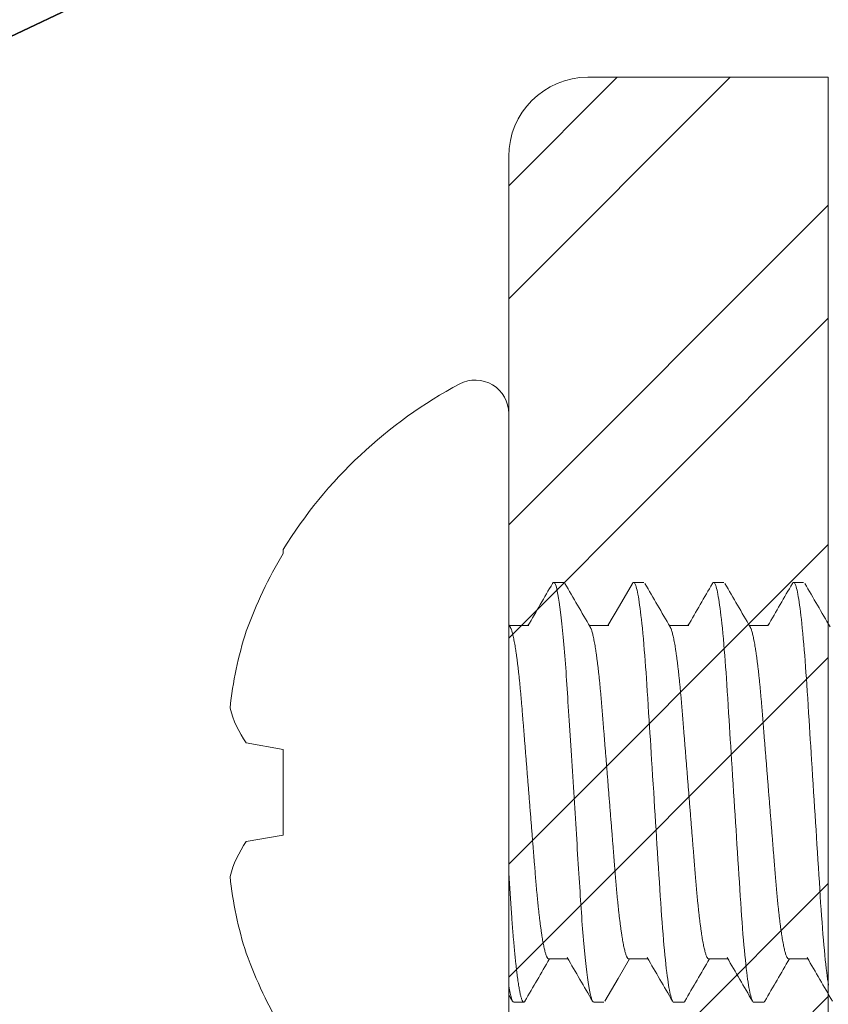
# Model space of a CAD drawing. Units: inches. Extents: x 7 to 136, y 6 to 20.
# Drawn here: x 25 to 26, y 14 to 15 of the extents above; entities that cross this region are included whole.
import ezdxf
from ezdxf import colors
from ezdxf.entities.mleader import LeaderData, LeaderLine
from ezdxf.math import Vec2, Vec3

# ---------------------------------------------------------------- set-up
doc = ezdxf.new("R2010")
doc.units = ezdxf.units.IN
doc.header["$MEASUREMENT"] = 0
doc.layers.add('Dimensions', color=6, linetype='Continuous')
doc.styles.add('STXT', font='arial.ttf', dxfattribs={"height": 4.5})

# ---------------------------------------------------------------- blocks, each defined once
blk = doc.blocks.new('panel screw')
at = {"color": 1, "linetype": 'ByBlock', "lineweight": 15}
blk.add_line((1459.2739988514, 918.0980280547574), (1459.2739988514, 917.8018203214369), dxfattribs=at)
at = {"color": 2, "linetype": 'ByBlock', "lineweight": 15}
for p, q in [((1459.185790896641, 918.0448178935085), (1459.185790896641, 918.043329027344)), ((1459.295504710084, 918.0320061891607), (1459.291594554168, 918.0320061891607)), ((1459.326785961999, 918.0320061891607), (1459.322875803791, 918.0320061891607)), ((1459.358067213914, 918.0320061891607), (1459.354157051119, 918.0320061891607)), ((1459.389348461245, 918.0320061891607), (1459.385438307621, 918.0320061891607)), ((1459.281819163803, 918.0150747149992), (1459.274286350825, 918.0150747149992)), ((1459.313100415147, 918.0150747149992), (1459.305567620144, 918.0150747149992)), ((1459.344381662475, 918.0150747149992), (1459.336848849118, 918.0150747149992)), ((1459.375662909802, 918.0150747149992), (1459.368130096449, 918.0150747149992)), ((1459.171297638026, 917.9692234359154), (1459.185790896641, 917.9666678833828)), ((1459.185790896641, 917.9666678833828), (1459.185790896641, 917.9331804928106)), ((1459.185790896641, 917.9331804928106), (1459.171297638026, 917.9306249402789)), ((1459.28963947621, 917.8847736611942), (1459.297172290713, 917.8847736611942)), ((1459.320920726979, 917.8847736611942), (1459.328453521983, 917.8847736611942)), ((1459.352201978894, 917.8847736611942), (1459.359734792251, 917.8847736611942)), ((1459.383483226222, 917.8847736611942), (1459.391016039579, 917.8847736611942)), ((1459.2759539295, 917.8678421870336), (1459.279864085845, 917.8678421870336)), ((1459.307235180127, 917.8678421870336), (1459.311145336043, 917.8678421870336)), ((1459.338516427455, 917.8678421870336), (1459.342426585663, 917.8678421870336)), ((1459.369797683958, 917.8678421870336), (1459.373707837578, 917.8678421870336))]:
    blk.add_line(p, q, dxfattribs=at)
at = {"color": 2, "linetype": 'ByBlock', "lineweight": 15, "flags": 128}
for points in [[(1459.322412438734, 918.0315968324367), (1459.317282734606, 918.0227617906821), (1459.312812664339, 918.0150747149992)], [(1459.274592454327, 918.0145487485452), (1459.2740760864, 918.0154360046754), (1459.274002443683, 918.0155625654825)], [(1459.311608698801, 917.8682515437567), (1459.31673840752, 917.8770865855113), (1459.321208477788, 917.8847736611942)], [(1459.273996448832, 917.8708260785088), (1459.274035713242, 917.8707584350459), (1459.274734195693, 917.869554965001), (1459.275490492761, 917.8682516722174)]]:
    blk.add_lwpolyline(points, dxfattribs=at)
at = {"color": 1, "linetype": 'ByBlock', "lineweight": 15, "flags": 128}
for points in [[(1459.322412067118, 918.0315853077236), (1459.322538237957, 918.031785898298), (1459.322709429503, 918.0319515935826), (1459.322875803791, 918.0320061891607), (1459.323029639447, 918.0319594480052), (1459.323187608767, 918.0318176830178), (1459.323349523653, 918.0315788021326), (1459.323515177646, 918.0312409977305), (1459.323684332179, 918.0308027741685), (1459.323856734922, 918.0302629936568), (1459.324032119774, 918.0296208670825), (1459.324195259618, 918.028941982544), (1459.324360427298, 918.0281767177084), (1459.324527384244, 918.0273253111454), (1459.324695864361, 918.0263883042207), (1459.324865615316, 918.0253664998127), (1459.325036366427, 918.0242610081832), (1459.325207842419, 918.0230732056925), (1459.325379768023, 918.0218047577337), (1459.325551863378, 918.0204575866219), (1459.325723839447, 918.0190338807688), (1459.325895425547, 918.0175360809171), (1459.326066341819, 918.0159668572041), (1459.326266537839, 918.0140296592981), (1459.326464981295, 918.0120023557492), (1459.326661240924, 918.0098903740009), (1459.326854908417, 918.0076994442943), (1459.32703151364, 918.0056063094898), (1459.32720526521, 918.0034555511174), (1459.327375883273, 918.001252179125), (1459.327543106316, 917.9990012768649), (1459.327706695771, 917.9967079827438), (1459.32786643142, 917.9943774351705), (1459.328022106809, 917.9920147679632), (1459.328190330009, 917.9893753103534), (1459.328362792392, 917.9866600337082), (1459.328540090381, 917.9838686719322), (1459.328721944123, 917.9810055812022), (1459.328908046224, 917.9780755856555), (1459.329066134829, 917.9755866145615), (1459.329226737587, 917.9730581304921), (1459.329389625098, 917.9704936133412), (1459.329554567972, 917.9678967265181), (1459.329721327642, 917.9652713008891), (1459.329889642595, 917.9626213118381), (1459.330089664276, 917.9594721712483), (1459.330291053138, 917.9563015359445), (1459.330493354988, 917.9531164806986), (1459.330696115623, 917.9499241880967), (1459.330883809711, 917.9469691786571), (1459.331071136774, 917.9440199103565), (1459.331257734364, 917.941082086767), (1459.331443249219, 917.938161339207), (1459.331627328072, 917.9352631868751), (1459.331809631425, 917.9323930078954), (1459.331989828945, 917.9295560026112), (1459.332185230647, 917.9264795716317), (1459.332377301558, 917.9234556418705), (1459.332565656303, 917.9204901591993), (1459.332749950787, 917.9175886496978), (1459.332929854685, 917.9147561990148), (1459.333105083548, 917.9119974317164), (1459.333275366698, 917.9093164929373), (1459.333444112912, 917.9066992176477), (1459.333617740613, 917.9041183057661), (1459.333796135103, 917.9015798545624), (1459.333975717851, 917.8991346700395), (1459.33415932874, 917.8967435213754), (1459.334346646629, 917.894412831577), (1459.334537327417, 917.8921489318991), (1459.334716492667, 917.8901183205007), (1459.334897905974, 917.88815497636), (1459.335081246183, 917.8862634689876), (1459.335266173792, 917.8844481522674), (1459.335452335534, 917.8827131323369), (1459.335639387326, 917.8810622400633), (1459.335826962131, 917.8794990080996), (1459.335999057483, 917.8781457901841), (1459.336171006027, 917.8768711348457), (1459.336342527899, 917.8756769873389), (1459.336513343238, 917.874565026822), (1459.336683185949, 917.8735366571809), (1459.336851776177, 917.8725930116179), (1459.337018856997, 917.8717349067738), (1459.337184171487, 917.8709629161303), (1459.337347481083, 917.8702773057839), (1459.337508542623, 917.8696780482069), (1459.337667140484, 917.8691648681288), (1459.337823059032, 917.8687372241802), (1459.33800310974, 917.8683418971441), (1459.338178866208, 917.8680624778954), (1459.338350053167, 917.8678967826108), (1459.338516427455, 917.8678421870336), (1459.338516427455, 917.8678421870336)], [(1459.353693135519, 918.0315850232755), (1459.353819485284, 918.031785898298), (1459.353990676831, 918.0319515935826), (1459.354157051119, 918.0320061891607), (1459.354310891362, 918.0319594480052), (1459.354468860685, 918.0318176830178), (1459.354630775568, 918.0315788021326), (1459.354796424974, 918.0312409977305), (1459.354965579507, 918.0308027741685), (1459.355137982249, 918.0302629936568), (1459.355313367101, 918.0296208670825), (1459.355476511533, 918.028941982544), (1459.3556416838, 918.0281767177084), (1459.355808636159, 918.0273253111454), (1459.355977111689, 918.0263883042207), (1459.356146862643, 918.0253664998127), (1459.356317613754, 918.0242610081832), (1459.356489089747, 918.0230732056925), (1459.35666101535, 918.0218047577337), (1459.356833115293, 918.0204575866219), (1459.35700509595, 918.0190338807688), (1459.35717668205, 918.0175360809171), (1459.357347589146, 918.0159668572041), (1459.357547785166, 918.0140296592981), (1459.357746228623, 918.0120023557492), (1459.357942488256, 918.0098903740009), (1459.358136160332, 918.0076994442943), (1459.358312765555, 918.0056063094898), (1459.358486517129, 918.0034555511174), (1459.3586571306, 918.001252179125), (1459.358824358231, 917.9990012768649), (1459.358987943098, 917.9967079827438), (1459.359147683335, 917.9943774351705), (1459.359303358728, 917.9920147679632), (1459.359471577336, 917.9893753103534), (1459.359644044307, 917.9866600337082), (1459.359821337712, 917.9838686719322), (1459.36000319145, 917.9810055812022), (1459.360189293551, 917.9780755856555), (1459.360347382157, 917.9755866145615), (1459.360507984915, 917.9730581304921), (1459.360670872426, 917.9704936133412), (1459.3608358153, 917.9678967265181), (1459.361002574969, 917.9652713008891), (1459.36117089451, 917.9626213118381), (1459.361370916191, 917.9594721712483), (1459.361572305053, 917.9563015359445), (1459.361774602316, 917.9531164806986), (1459.361977367538, 917.9499241880967), (1459.362165057042, 917.9469691786571), (1459.362352388689, 917.9440199103565), (1459.362538986279, 917.941082086767), (1459.362724501138, 917.938161339207), (1459.362908575404, 917.9352631868751), (1459.363090878753, 917.9323930078954), (1459.363271080863, 917.9295560026112), (1459.363466477975, 917.9264795716317), (1459.363658553477, 917.9234556418705), (1459.36384690363, 917.9204901591993), (1459.364031198114, 917.9175886496978), (1459.3642111066, 917.9147561990148), (1459.364386335466, 917.9119974317164), (1459.364556618613, 917.9093164929373), (1459.364725360239, 917.9066992176477), (1459.364898992528, 917.9041183057661), (1459.365077387018, 917.9015798545624), (1459.365256965179, 917.8991346700395), (1459.365440580656, 917.8967435213754), (1459.365627903131, 917.894412831577), (1459.365818574744, 917.8921489318991), (1459.365997739995, 917.8901183205007), (1459.366179153301, 917.88815497636), (1459.366362493511, 917.8862634689876), (1459.366547421119, 917.8844481522674), (1459.366733587449, 917.8827131323369), (1459.366920634653, 917.8810622400633), (1459.367108214046, 917.8794990080996), (1459.36728030481, 917.8781457901841), (1459.367452257942, 917.8768711348457), (1459.367623779814, 917.8756769873389), (1459.367794595153, 917.874565026822), (1459.367964437864, 917.8735366571809), (1459.368133023505, 917.8725930116179), (1459.368300104325, 917.8717349067738), (1459.368465423402, 917.8709629161303), (1459.368628732998, 917.8702773057839), (1459.368789794538, 917.8696780482069), (1459.368948387812, 917.8691648681288), (1459.369104310947, 917.8687372241802), (1459.369284357068, 917.8683418971441), (1459.369460118123, 917.8680624778954), (1459.369631300495, 917.8678967826108), (1459.369797683958, 917.8678421870336), (1459.369797683958, 917.8678421870336)], [(1459.384974382847, 918.0315850232755), (1459.385100741787, 918.031785898298), (1459.385271924159, 918.0319515935826), (1459.385438307621, 918.0320061891607), (1459.385592138689, 918.0319594480052), (1459.385750108013, 918.0318176830178), (1459.385912022895, 918.0315788021326), (1459.386077672301, 918.0312409977305), (1459.386246826834, 918.0308027741685), (1459.386419238752, 918.0302629936568), (1459.386594623604, 918.0296208670825), (1459.386757758861, 918.028941982544), (1459.386922931128, 918.0281767177084), (1459.387089883487, 918.0273253111454), (1459.387258368191, 918.0263883042207), (1459.387428119149, 918.0253664998127), (1459.387598870257, 918.0242610081832), (1459.387770346249, 918.0230732056925), (1459.387942271853, 918.0218047577337), (1459.38811436262, 918.0204575866219), (1459.388286343277, 918.0190338807688), (1459.388457929377, 918.0175360809171), (1459.388628845652, 918.0159668572041), (1459.388829041673, 918.0140296592981), (1459.389027485126, 918.0120023557492), (1459.389223744758, 918.0098903740009), (1459.389417407659, 918.0076994442943), (1459.389594012882, 918.0056063094898), (1459.389767764456, 918.0034555511174), (1459.389938387107, 918.001252179125), (1459.390105605562, 917.9990012768649), (1459.390269199605, 917.9967079827438), (1459.390428930663, 917.9943774351705), (1459.390584606055, 917.9920147679632), (1459.390752824664, 917.9893753103534), (1459.390925291635, 917.9866600337082), (1459.391102594214, 917.9838686719322), (1459.391284438778, 917.9810055812022), (1459.391470550057, 917.9780755856555), (1459.391628638663, 917.9755866145615), (1459.391789232242, 917.9730581304921), (1459.391952119753, 917.9704936133412), (1459.392117071802, 917.9678967265181), (1459.392283822297, 917.9652713008891), (1459.392452141838, 917.9626213118381), (1459.392652163519, 917.9594721712483), (1459.392853552381, 917.9563015359445), (1459.393055858818, 917.9531164806986), (1459.393258614866, 917.9499241880967), (1459.39344630437, 917.9469691786571), (1459.393633636017, 917.9440199103565), (1459.39382023361, 917.941082086767), (1459.394005748465, 917.938161339207), (1459.394189831906, 917.9352631868751), (1459.394372135255, 917.9323930078954), (1459.394552328191, 917.9295560026112), (1459.394747734477, 917.9264795716317), (1459.394939800804, 917.9234556418705), (1459.395128160133, 917.9204901591993), (1459.395312445442, 917.9175886496978), (1459.395492353928, 917.9147561990148), (1459.395667582794, 917.9119974317164), (1459.395837865941, 917.9093164929373), (1459.396006607567, 917.9066992176477), (1459.396180239855, 917.9041183057661), (1459.396358634345, 917.9015798545624), (1459.396538221681, 917.8991346700395), (1459.396721827987, 917.8967435213754), (1459.396909150459, 917.894412831577), (1459.397099831247, 917.8921489318991), (1459.397278996501, 917.8901183205007), (1459.397460409804, 917.88815497636), (1459.397643750013, 917.8862634689876), (1459.397828668447, 917.8844481522674), (1459.398014834776, 917.8827131323369), (1459.398201891156, 917.8810622400633), (1459.398389461374, 917.8794990080996), (1459.398561561316, 917.8781457901841), (1459.39873350527, 917.8768711348457), (1459.398905027141, 917.8756769873389), (1459.399075842481, 917.874565026822)]]:
    blk.add_lwpolyline(points, dxfattribs=at)
at = {"color": 2, "linetype": 'ByBlock', "lineweight": 15}
for centre, radius, start, end in [((1459.339669298526, 917.9499241880967), 0.1807854471265793, 117.9937739970491, 148.338702843768), ((1459.260941718057, 918.0980280547574), 0.01305713333961574, 0, 117.9937739970491), ((1459.341914897515, 917.9503676908516), 0.1817044685785391, 149.2290478843925, 159.8813209199853), ((1446.118101535601, 925.6742266618203), 15.22952727310718, 329.8069821096272, 329.8788698534686), ((1472.447342812615, 925.6616782207811), 15.20449931688157, 210.1211796371692, 210.195477559664), ((1471.736267982091, 925.2303396425768), 14.3459277159761, 210.1189565545044, 210.1977038827485), ((1446.836639253099, 925.2930909037796), 14.47086548870956, 329.8051206835196, 329.8807768795739), ((1471.784729863852, 925.2403261529516), 14.36579991678902, 210.1190260298234, 210.1976626817951), ((1446.868541195261, 925.2927268004014), 14.47014589073238, 329.8051307018137, 329.8807906508993), ((1471.816011111161, 925.2403261529398), 14.3657999167649, 210.1190260298234, 210.1976626817951), ((1459.315470836136, 917.9668793371375), 0.1513302691722614, 162.3083150129243, 173.9388424966067), ((1459.20670271101, 917.9938892358332), 0.04314997789143756, 194.811623924946, 214.8639337444254), ((1459.20670271101, 917.9059591403611), 0.04314997789143582, 145.1360662555746, 165.1883760750541), ((1459.315470836136, 917.9329690390568), 0.1513302691722576, 186.0611575033932, 197.6916849870757), ((1459.341914897515, 917.9494806853418), 0.181704468578535, 200.1186790800147, 210.7709521155673), ((1446.886660248088, 910.6630633005407), 14.35875722201707, 30.11899173464988, 30.19766870246356), ((1446.186678327362, 910.2381701554959), 15.20449931671448, 30.12117963716923, 30.19547755966398), ((1446.917310283177, 910.644519808583), 14.39566611301, 30.11907711706695, 30.19757138887175), ((1446.959373125319, 910.6507843522404), 14.38319666150059, 30.11904309190261, 30.19760541401624), ((1471.794099168044, 910.6086647674892), 14.46706890995907, 149.8051107563535, 149.8807868067692), ((1471.870911405662, 910.6003849802464), 14.4835495008893, 149.8051519859469, 149.880762573689), ((1471.891730841089, 910.6064564594162), 14.47145353612306, 149.8050965941075, 149.8807703992023)]:
    blk.add_arc(centre, radius, start, end, dxfattribs=at)
for points, knots in [([(1459.291130684447, 918.0315850966817), (1459.29117290947, 918.0316566062093), (1459.291273392937, 918.0318267784205), (1459.291428304088, 918.0319723180619), (1459.291539307003, 918.0319949333334), (1459.291594554168, 918.0320061891607)], [0, 0, 0, 0, 0.2668913955627747, 0.6351251471334943, 1, 1, 1, 1]), ([(1459.342426585663, 917.8678421870336), (1459.342477674571, 917.8678516122964), (1459.342580289838, 917.8678705435268), (1459.342734113819, 917.8680075533248), (1459.342837721808, 917.8681717684949), (1459.342887620085, 917.8682508555776)], [0, 0, 0, 0, 0.3394947371477725, 0.6818964144391925, 1, 1, 1, 1]), ([(1459.373707837578, 917.8678421870336), (1459.373758927108, 917.8678516122936), (1459.373861543612, 917.8678705435186), (1459.374015358429, 917.8680075533475), (1459.374118971347, 917.8681717684967), (1459.374168872, 917.8682508555776)], [0, 0, 0, 0, 0.339494736966641, 0.6818963823787633, 0.9999999999999999, 0.9999999999999999, 0.9999999999999999, 0.9999999999999999])]:
    blk.add_open_spline(points, degree=3, knots=knots, dxfattribs=at)
at = {"color": 1, "linetype": 'ByBlock', "lineweight": 15}
for points, knots in [([(1459.291594554525, 918.0320061880966), (1459.292158936965, 918.0320061880966), (1459.292816814384, 918.0300084997243), (1459.294195112645, 918.0216876274899), (1459.294911689289, 918.0153730979764), (1459.295904641433, 918.0038626158375), (1459.296222086316, 917.9997002822274), (1459.296815177469, 917.991018998694), (1459.297091138571, 917.9865089688674), (1459.298020007744, 917.9718848526272), (1459.298716384885, 917.9609210908875), (1459.300113349163, 917.9389272852713), (1459.300809726308, 917.9279635235325), (1459.301738595481, 917.913339407296), (1459.302014556579, 917.9088293774712), (1459.302607647736, 917.9001480939396), (1459.302925092616, 917.8959857603304), (1459.303918044759, 917.8844752781952), (1459.304634621407, 917.8781607486862), (1459.306012919667, 917.8698398764609), (1459.306670797083, 917.8678421880932), (1459.307235179527, 917.8678421880968)], [0, 0, 0, 0, 0.125, 0.125, 0.25, 0.25, 0.3125000000000001, 0.3125000000000001, 0.375, 0.375, 0.5000000000000001, 0.5000000000000001, 0.6250000000000002, 0.6250000000000002, 0.6875000000000002, 0.6875000000000002, 0.7500000000000001, 0.7500000000000001, 0.8750000000000001, 0.8750000000000001, 1, 1, 1, 1]), ([(1459.274592613754, 918.0145406830807), (1459.274645123838, 918.0144473174505), (1459.274763156067, 918.0142374500756), (1459.274950889579, 918.0137827586022), (1459.275151223934, 918.0132098099821), (1459.275351191303, 918.0125412064881), (1459.275550057861, 918.0117878286183), (1459.275751354664, 918.0109360076012), (1459.275954626133, 918.0099869236155), (1459.276159415916, 918.0089419201286), (1459.276365249538, 918.0078028478374), (1459.276571648963, 918.0065720307493), (1459.27677812687, 918.0052522141386), (1459.276984200518, 918.0038465734096), (1459.2771881689, 918.0023674956619), (1459.277389583687, 918.0008205454196), (1459.277588027082, 917.9992114272181), (1459.277784287708, 917.9975350863288), (1459.27798306934, 917.9957501515528), (1459.278183728828, 917.9938556003963), (1459.27838555364, 917.9918513922885), (1459.27858299384, 917.9897921455986), (1459.278775652423, 917.9876843126267), (1459.278963150678, 917.9855343650097), (1459.279142001371, 917.9833873172201), (1459.27931308257, 917.9812390303014), (1459.279485865187, 917.9790826245817), (1459.279663108617, 917.9768669732812), (1459.279844982251, 917.9745943982298), (1459.280031085487, 917.9722687342701), (1459.280221105982, 917.969894171797), (1459.280414675162, 917.9674752443188), (1459.280611407743, 917.9650168011149), (1459.280810890537, 917.962523982832), (1459.281011486204, 917.9600172567716), (1459.281212714257, 917.9575026318444), (1459.281414099998, 917.954986026537), (1459.281616402641, 917.9524579765848), (1459.281824561818, 917.9498567326045), (1459.282038109839, 917.9471881451836), (1459.282256477993, 917.9444593370827), (1459.282473693998, 917.9417449208004), (1459.282689193595, 917.9390519399758), (1459.282902430161, 917.9363872513541), (1459.283108897747, 917.9338071527809), (1459.283308279577, 917.9313155936679), (1459.28350035203, 917.9289153885375), (1459.283688709245, 917.926561563615), (1459.283873014847, 917.9242585021602), (1459.284052900861, 917.9220102429827), (1459.284228234781, 917.9198204631257), (1459.284398546832, 917.9176874991545), (1459.284566898092, 917.9156011407185), (1459.284740823681, 917.9135523687173), (1459.284918079058, 917.9115495988972), (1459.285098758715, 917.9095971354218), (1459.285282370114, 917.9076991783786), (1459.28546969275, 917.9058492254035), (1459.28566549121, 917.9040040756272), (1459.285869628886, 917.9021746291755), (1459.286081872793, 917.900372851328), (1459.286296581351, 917.8986502714934), (1459.286513215702, 917.897012252417), (1459.286731214503, 917.8954637757897), (1459.286945842876, 917.8940370800447), (1459.287156514478, 917.8927297495056), (1459.287362726878, 917.8915385397058), (1459.287568164407, 917.8904401326663), (1459.287772352509, 917.8894366597069), (1459.287974818613, 917.8885297568468), (1459.288175114812, 917.8877206340676), (1459.288372798037, 917.8870099966625), (1459.288567451571, 917.8863981048298), (1459.288758680894, 917.8858847201727), (1459.288945007906, 917.8854718071843), (1459.289126179618, 917.8851557215867), (1459.289301888883, 917.8849352840589), (1459.289473280995, 917.8847987833597), (1459.289584247937, 917.8847820095325), (1459.28963947621, 917.8847736611942)], [0, 0, 0, 0, 0.01084216826838981, 0.02437103894905346, 0.0379914459044825, 0.05090780501844693, 0.06388660712441853, 0.07691817750402892, 0.08999263303538194, 0.1030998445171983, 0.1162295819108135, 0.1293714464683043, 0.14251504153687, 0.1556499184492322, 0.1687656900152249, 0.1816187049726577, 0.1944337153937188, 0.2072012719507112, 0.219912156290611, 0.2335643367693075, 0.2471290093171556, 0.2605956557911485, 0.2739542800227915, 0.2871953701816864, 0.3003099746266909, 0.312595969012045, 0.324980823466272, 0.3374771205487267, 0.3500772965052606, 0.3627733655002991, 0.3755569560557462, 0.3884192888403981, 0.4013512356825378, 0.4143433696467323, 0.4273859581555596, 0.4402351617461048, 0.4531138271854935, 0.4660122153689903, 0.4789204843000083, 0.4928595519267684, 0.5067861785009782, 0.5206879838805767, 0.5345527338153477, 0.5483683767199725, 0.5621231409479082, 0.5750259391044511, 0.587855116494865, 0.6006016933151249, 0.6132570560366017, 0.6258129857891912, 0.6382616962533048, 0.6505958324981826, 0.6628940467562398, 0.6753058700539348, 0.6878273530386706, 0.7002246386870538, 0.7127127083712794, 0.7252835507168903, 0.737928738821017, 0.751657508851613, 0.7654515497483794, 0.7792991452475053, 0.7931883930287205, 0.8071070964125113, 0.8210429358596396, 0.8341870549747314, 0.8473249187257796, 0.8604461322474415, 0.8735403396076987, 0.8865973666914165, 0.8996071902393687, 0.9125599883837137, 0.925446253017203, 0.9382567346888289, 0.9509825476177646, 0.9633904839903031, 0.9757008324682541, 0.9879062992960861, 1, 1, 1, 1]), ([(1459.305873699468, 918.0145409904671), (1459.305926264173, 918.0144475308862), (1459.3060443512, 918.0142375731884), (1459.30623213853, 918.0137827619792), (1459.306432476282, 918.0132098091635), (1459.30663243934, 918.0125412066609), (1459.306831310358, 918.0117878286201), (1459.307032602948, 918.0109360075821), (1459.307235874803, 918.0099869235892), (1459.307440666413, 918.0089419201668), (1459.307646498321, 918.007802847791), (1459.307852900223, 918.0065720307875), (1459.308059377643, 918.0052522141641), (1459.308265449064, 918.003846573336), (1459.308469419986, 918.0023674956938), (1459.308670835329, 918.0008205454824), (1459.308869275741, 917.9992114271536), (1459.309065537462, 917.997535086356), (1459.309264317642, 917.99575015148), (1459.309464980299, 917.9938556004954), (1459.309666802394, 917.9918513922066), (1459.309864245086, 917.9897921456768), (1459.310056901548, 917.9876843125794), (1459.31024440068, 917.9855343650324), (1459.310423250019, 917.9833873171265), (1459.310594335519, 917.9812390304833), (1459.310767112656, 917.9790826244089), (1459.310944360095, 917.9768669734167), (1459.311126230026, 917.9745943980779), (1459.31131233722, 917.972268734391), (1459.311502355882, 917.9698941717761), (1459.311695924971, 917.9674752443325), (1459.311892656329, 917.9650168010512), (1459.312092140692, 917.9625239828874), (1459.312292734739, 917.9600172566261), (1459.312493967664, 917.9575026320817), (1459.312695349257, 917.9549860264788), (1459.312897649925, 917.9524579763829), (1459.313105814461, 917.9498567328001), (1459.313319360306, 917.94718814516), (1459.313537728038, 917.9444593370399), (1459.313754944535, 917.9417449207676), (1459.313970446012, 917.939051940074), (1459.314183681417, 917.9363872514041), (1459.314390145024, 917.9338071525344), (1459.314589533336, 917.9313155939317), (1459.31478160101, 917.9289153884611), (1459.314969957366, 917.9265615635368), (1459.315154264274, 917.9242585021484), (1459.315334152729, 917.9220102431282), (1459.315509482483, 917.9198204630266), (1459.315679795076, 917.917687499119), (1459.315848148261, 917.9156011407731), (1459.316022072479, 917.9135523686464), (1459.316199331446, 917.91154959906), (1459.316380004977, 917.9095971351808), (1459.316563623637, 917.9076991785596), (1459.316750943901, 917.9058492254444), (1459.316946737505, 917.9040040754053), (1459.317150883799, 917.9021746294557), (1459.317363118487, 917.9003728510661), (1459.317577834572, 917.898650271618), (1459.31779446861, 917.8970122525125), (1459.318012461092, 917.8954637756233), (1459.318227094438, 917.894037080112), (1459.318437765902, 917.8927297495575), (1459.318643974202, 917.8915385396249), (1459.318849414591, 917.890440132699), (1459.319053602172, 917.889436659706), (1459.319256067516, 917.8885297568086), (1459.319456367277, 917.8877206341003), (1459.319654050712, 917.8870099966898), (1459.319848699899, 917.8863981047889), (1459.320039932685, 917.8858847201991), (1459.320226257005, 917.8854718071725), (1459.32040742923, 917.8851557215885), (1459.320583139044, 917.8849352840625), (1459.320754528482, 917.8847987833551), (1459.320865497615, 917.8847820095307), (1459.320920726979, 917.8847736611942)], [0, 0, 0, 0, 0.01085329444823939, 0.02438201286918096, 0.03800226708857703, 0.05091848029764699, 0.0638971370362443, 0.07692856003275982, 0.09000286844040037, 0.1031099328917241, 0.1162395224234382, 0.1293812396788398, 0.1425246867873273, 0.1556594154899242, 0.1687750401031112, 0.1816279106002679, 0.1944427761866471, 0.2072101891294988, 0.2199209303801073, 0.2335729578511408, 0.247137477488669, 0.2606039728100114, 0.2739624464591762, 0.2872033876774515, 0.3003178446045938, 0.3126037013998415, 0.3249884157212509, 0.3374845726602808, 0.3500846064587128, 0.3627805332938248, 0.3755639798350355, 0.3884261677169936, 0.4013579688709765, 0.4143499569218854, 0.4273923987229121, 0.4402414587014428, 0.4531199783522249, 0.4660182209862078, 0.4789263458813837, 0.4928652564842113, 0.5067917261748361, 0.5206933754128386, 0.5345579698513916, 0.5483734568962773, 0.5621280657270673, 0.5750307198676405, 0.5878597520654895, 0.6006061850706934, 0.6132614058705903, 0.6258171948131398, 0.6382657644172646, 0.6505997619232718, 0.6628978382522089, 0.6753095219371811, 0.687830864496948, 0.7002280098395675, 0.712715940357586, 0.7252866408611975, 0.7379316858359575, 0.751660302792302, 0.7654541871638864, 0.7793016282755088, 0.7931907198253905, 0.8071092652572812, 0.8210449488774114, 0.8341889201426492, 0.8473266351860529, 0.8604477015784361, 0.873541761650265, 0.8865986418637717, 0.8996083199828735, 0.9125609724294127, 0.9254470912202681, 0.9382574292362654, 0.9509830985851452, 0.9633908953886823, 0.975701105395336, 0.9879064345169327, 1, 1, 1, 1]), ([(1459.337155134897, 918.0145406463771), (1459.337207637873, 918.014447291639), (1459.337325662917, 918.0142374331181), (1459.337513388633, 918.0137827584567), (1459.337713724766, 918.0132098100212), (1459.337913692842, 918.0125412064917), (1459.338112559202, 918.0117878286501), (1459.338313851789, 918.0109360075185), (1459.338517128377, 918.0099869236938), (1459.338721914715, 918.0089419200949), (1459.338927749279, 918.0078028478692), (1459.339134145797, 918.0065720306584), (1459.339340628416, 918.0052522142441), (1459.339546698098, 918.0038465733096), (1459.339750670781, 918.0023674957865), (1459.339952080903, 918.0008205453205), (1459.340150526703, 917.9992114272618), (1459.34034678575, 917.9975350862442), (1459.340545571395, 917.9957501516647), (1459.340746228449, 917.993855600369), (1459.340948053668, 917.9918513923449), (1459.341145489605, 917.9897921453785), (1459.341338156191, 917.9876843128777), (1459.341525648972, 917.9855343649069), (1459.341704499991, 917.9833873171474), (1459.341875584978, 917.9812390304733), (1459.342048362578, 917.9790826244289), (1459.342225608663, 917.9768669732939), (1459.342407483626, 917.974594398298), (1459.342593585698, 917.9722687342583), (1459.34278360608, 917.9698941718179), (1459.342977173445, 917.9674752441897), (1459.34317391002, 917.9650168013013), (1459.343373388907, 917.962523982721), (1459.343573985912, 917.9600172568071), (1459.343775212539, 917.957502631707), (1459.343976602675, 917.9549860267189), (1459.344178902833, 917.9524579765848), (1459.344387060661, 917.9498567325873), (1459.344600605964, 917.9471881449053), (1459.344818983198, 917.9444593375401), (1459.345036189628, 917.9417449204702), (1459.345251694518, 917.939051940165), (1459.345464926282, 917.9363872511012), (1459.345671400803, 917.9338071530528), (1459.345870776906, 917.9313155934296), (1459.346062855275, 917.9289153887421), (1459.346251208117, 917.9265615634558), (1459.346435518477, 917.924258502404), (1459.346615396702, 917.9220102427089), (1459.346790736447, 917.9198204632567), (1459.346961046591, 917.9176874990917), (1459.347129399743, 917.9156011407485), (1459.347303326562, 917.9135523688665), (1459.347480575052, 917.9115495986607), (1459.347661260501, 917.909597135571), (1459.347844869288, 917.9076991783732), (1459.348032189682, 917.9058492252743), (1459.348227993079, 917.9040040757709), (1459.348432126921, 917.90217462907), (1459.348644374157, 917.9003728514172), (1459.348859080183, 917.8986502714524), (1459.349075714479, 917.8970122523797), (1459.349293716048, 917.8954637758907), (1459.349508340303, 917.8940370799837), (1459.349719012091, 917.8927297494592), (1459.349925227605, 917.8915385397322), (1459.350130666204, 917.8904401326863), (1459.350334853789, 917.8894366597006), (1459.350537320905, 917.8885297568868), (1459.350737613582, 917.8877206340348), (1459.350935296185, 917.8870099966307), (1459.351129955649, 917.8863981049017), (1459.35132117564, 917.8858847200972), (1459.351507513398, 917.8854718072553), (1459.351688672134, 917.8851557215276), (1459.351864395165, 917.8849352841025), (1459.352035772506, 917.8847987833351), (1459.352146746904, 917.8847820095252), (1459.352201978894, 917.8847736611942)], [0, 0, 0, 0, 0.01084072961212141, 0.02436961987342603, 0.03799004709586327, 0.05090642526274067, 0.06388524594878017, 0.07691683446906439, 0.08999130986457547, 0.1030985398765386, 0.1162282961789225, 0.1293701794303101, 0.1425137944144525, 0.1556486899529964, 0.1687644811594722, 0.1816175139913797, 0.1944325432665347, 0.2072001183797271, 0.2199110219818175, 0.233563221968182, 0.2471279139008166, 0.2605945794052055, 0.2739532244378993, 0.2871943330038678, 0.300308956509467, 0.3125949693583797, 0.3249798409891321, 0.3374761566530373, 0.3500763513492299, 0.3627724385798692, 0.3755560474950778, 0.3884183987511979, 0.4013503650631546, 0.4143425172289911, 0.4273851246937462, 0.440234346959156, 0.4531130320409238, 0.4660114385070324, 0.4789197255021089, 0.4928588131555178, 0.5067854615931502, 0.5206872855605188, 0.5345520561056968, 0.5483677186334505, 0.5621225039832944, 0.5750253202209443, 0.5878545171424293, 0.600601112051489, 0.6132564935966738, 0.6258124403269523, 0.6382611697162257, 0.6505953238873763, 0.6628935564251897, 0.6753053977620667, 0.6878268976816231, 0.7002242022046464, 0.7127122896041482, 0.7252831497794796, 0.7379283571536503, 0.7516571466868042, 0.7654512080865837, 0.7792988232531866, 0.7931880912208529, 0.807106815296996, 0.821042674069874, 0.8341868122884568, 0.8473246960620798, 0.8604459291168728, 0.87354015550808, 0.8865972015687105, 0.8996070431145713, 0.9125598600843439, 0.9254461443398052, 0.9382566433059683, 0.9509824760368552, 0.963390428726773, 0.9757007967849699, 0.9879062792786433, 0.9999999999999999, 0.9999999999999999, 0.9999999999999999, 0.9999999999999999]), ([(1459.36843637305, 918.0145406739048), (1459.368488880442, 918.0144473109149), (1459.368606908989, 918.0142374452653), (1459.368794640886, 918.0137827586295), (1459.368994975997, 918.0132098099621), (1459.369194947016, 918.01254120659), (1459.369393802615, 918.0117878284718), (1459.369595108041, 918.0109360077249), (1459.369798371361, 918.0099869234664), (1459.370003170585, 918.0089419203287), (1459.370208994216, 918.0078028477292), (1459.370415394184, 918.0065720306984), (1459.370621873917, 918.0052522141023), (1459.370827951727, 918.0038465734533), (1459.371031922208, 918.0023674957656), (1459.371233333088, 918.0008205453332), (1459.371431778029, 917.99921142723), (1459.371628039731, 917.997535086437), (1459.371826815386, 917.9957501513145), (1459.372027482539, 917.9938556005764), (1459.372229304961, 917.9918513923112), (1459.372426741847, 917.9897921453967), (1459.372619407426, 917.9876843128359), (1459.372806903255, 917.9855343651407), (1459.372985743383, 917.9833873167236), (1459.373156841059, 917.9812390309189), (1459.373329605976, 917.9790826239832), (1459.373506863023, 917.9768669735531), (1459.373688734333, 917.9745943982161), (1459.373874839988, 917.9722687345366), (1459.374064849599, 917.9698941713195), (1459.374258429154, 917.9674752446963), (1459.374455155084, 917.9650168010176), (1459.374654636886, 917.9625239827692), (1459.374855232916, 917.9600172567825), (1459.3750564605, 917.957502631757), (1459.375257847794, 917.9549860264206), (1459.375460158422, 917.9524579771223), (1459.375668304259, 917.9498567320452), (1459.375881859829, 917.9471881451827), (1459.376100235833, 917.9444593377193), (1459.376317436661, 917.9417449203238), (1459.376532937822, 917.9390519396202), (1459.376746190017, 917.9363872521208), (1459.376952641844, 917.9338071522352), (1459.377152033561, 917.9313155940044), (1459.377344098702, 917.9289153882401), (1459.37753246184, 917.926561563695), (1459.377716771505, 917.9242585025768), (1459.377896642392, 917.9220102425015), (1459.378071984735, 917.9198204633158), (1459.37824229175, 917.917687498868), (1459.378410654852, 917.9156011411242), (1459.37858457234, 917.9135523686828), (1459.37876182071, 917.9115495984724), (1459.378942516018, 917.9095971359584), (1459.379126112894, 917.907699177983), (1459.379313443795, 917.9058492254853), (1459.379509244482, 917.90400407574), (1459.379713378432, 917.9021746290518), (1459.379925628229, 917.9003728516027), (1459.380140323792, 917.8986502711232), (1459.380356970043, 917.8970122526944), (1459.380574961597, 917.8954637757388), (1459.380789586543, 917.89403707988), (1459.381000265097, 917.892729749562), (1459.381206480626, 917.8915385398241), (1459.381411912564, 917.8904401326008), (1459.381616099392, 917.8894366596114), (1459.381818576119, 917.8885297570523), (1459.382018858509, 917.887720633943), (1459.382216545313, 917.8870099966616), (1459.382411198225, 917.8863981047789), (1459.382602440113, 917.8858847202864), (1459.382788751976, 917.8854718070943), (1459.382969937433, 917.8851557216485), (1459.383145634099, 917.8849352840225), (1459.383317035612, 917.8847987833742), (1459.383427999484, 917.8847820095361), (1459.383483226222, 917.8847736611942)], [0, 0, 0, 0, 0.0108417807236747, 0.02437065663065064, 0.03799106940163728, 0.0509074338640693, 0.06388623896725412, 0.07691781548769815, 0.08999227517228124, 0.1030994931251493, 0.1162292336426333, 0.1293711029503117, 0.1425147039889075, 0.1556495874466774, 0.168765364737128, 0.1816183839318004, 0.1944333996100425, 0.2072009611766715, 0.2199118494903821, 0.233564036774174, 0.2471287143144938, 0.2605953655305754, 0.2739539963895729, 0.2871950909065528, 0.300309698855897, 0.3125957002885645, 0.3249805571319205, 0.3374768612150797, 0.3500770425423017, 0.3627731163022272, 0.3755567098959491, 0.3884190492847895, 0.4013510000765913, 0.4143431384575851, 0.4273857320839639, 0.4402349407161817, 0.4531136121334969, 0.466012006769191, 0.4789202782107019, 0.4928593529322551, 0.5067859865935321, 0.5206877939630002, 0.5345525497974764, 0.5483682013174652, 0.562122968454437, 0.5750257727931125, 0.5878549543320403, 0.6006015374644453, 0.6132569055821055, 0.6258128372958202, 0.6382615534768297, 0.6505956945612821, 0.6628939156733058, 0.6753057421866461, 0.687827228820728, 0.7002245219032549, 0.7127125943138775, 0.7252834429136876, 0.7379286368711289, 0.7516574118378582, 0.765451458601959, 0.7792990572423378, 0.7931883123179814, 0.8071070197738315, 0.8210428637605818, 0.8341869898911596, 0.847324859725317, 0.8604460770066054, 0.8735402895046679, 0.8865973235455238, 0.8996071494670084, 0.9125599526936735, 0.9254462232766195, 0.9382567121815241, 0.9509825279264045, 0.9633904708836696, 0.9757008225033609, 0.9879062953643675, 1, 1, 1, 1]), ([(1459.2739988514, 917.919143437698), (1459.274058444407, 917.9182052813585), (1459.274177157335, 917.9163364163178), (1459.274350783264, 917.9136017249784), (1459.274520387538, 917.9109356922154), (1459.274684632746, 917.9083342179065), (1459.274851206494, 917.9057843702203), (1459.275019196768, 917.9033243642925), (1459.275188013213, 917.900951851635), (1459.275357293234, 917.8986690183101), (1459.275530060724, 917.8964347802075), (1459.275706053981, 917.8942544308729), (1459.275884196188, 917.8921424790897), (1459.276064148678, 917.8901029609196), (1459.276245564615, 917.8881396065199), (1459.276428903173, 917.8862480979797), (1459.276613829403, 917.884432777757), (1459.276799994619, 917.8826977598574), (1459.276987044923, 917.8810468736174), (1459.277169408517, 917.8795270771852), (1459.277346713861, 917.8781328825235), (1459.277518661584, 917.8768582287248), (1459.277690183186, 917.8756640837546), (1459.277861000548, 917.8745521228693), (1459.278030839305, 917.873523750015), (1459.27819943125, 917.8725801068176), (1459.278366512342, 917.8717219931168), (1459.278531830474, 917.8709499979332), (1459.278695139743, 917.8702643843599), (1459.278856203924, 917.8696651171085), (1459.279014803411, 917.8691519266185), (1459.279179908459, 917.8686990716142), (1459.279350792604, 917.8683239080974), (1459.279526502101, 917.8680444360189), (1459.27969789059, 917.8678788733241), (1459.27985997259, 917.8678249629111), (1459.280017789417, 917.8678747942349), (1459.28017246876, 917.8680074768954), (1459.280276951264, 917.8681738477935), (1459.280327721586, 917.8682546910313)], [0, 0, 0, 0, 0.02887656482645324, 0.05752389045826752, 0.08592535374067582, 0.1140773442250119, 0.142328736089209, 0.1708351513718354, 0.197931973806256, 0.2252270719090207, 0.2527055194840265, 0.2803517355789307, 0.3081495706274837, 0.3357165940941576, 0.3633983208550587, 0.3911776988450594, 0.4190372313984009, 0.4469592460134064, 0.4749257588281382, 0.5029185368050686, 0.5285863611222813, 0.5542468529825775, 0.5798859667745321, 0.6054896800166658, 0.6310441685401881, 0.6565356177779383, 0.6819506442915605, 0.7072758700700785, 0.7324983310942373, 0.7576054487470437, 0.7825848891323174, 0.8074247242727965, 0.8365049975209021, 0.8653574973061372, 0.8939651428047821, 0.9223118394279205, 0.9485411355362197, 0.974995018517592, 1, 1, 1, 1])]:
    blk.add_open_spline(points, degree=3, knots=knots, dxfattribs=at)
at = {"color": 2, "linetype": 'ByBlock', "lineweight": 15}
blk.add_open_spline([(1459.2739988514, 917.8742665046857), (1459.274703705709, 917.8699286982164), (1459.275377635986, 917.8678421880968), (1459.275953929522, 917.8678421880968)], degree=3, dxfattribs=at)
blk = doc.blocks.new('FM-022')
h = blk.add_hatch()
h.set_pattern_fill('ANSI32', color=8, scale=0.25)
h.set_pattern_definition([(45, (0, 0.03002266170985735), (-0.06629126073623882, 0.06629126073623884), []), (45, (0.04419417375000023, 0.03002266170985735), (-0.06629126073623882, 0.06629126073623884), [])])
h.paths.add_polyline_path([(40.21955517083799, -3.548229583795774), (40.21955517083799, -3.2163726053763), (40.12555517083799, -3.2163726053763, 0.4142135623730951), (40.09455517083799, -3.2473726053763), (40.09455517083799, -3.745768614582505, -0.9362513059832298), (40.06777441256575, -3.750330618877148), (39.98768845891905, -3.721181715566925, 0.4819113069484882), (39.91048385079316, -3.762388611630652), (39.92640075479839, -3.807843185688403, 0.8443267697308094), (39.95555787219461, -3.80288576427906), (39.95555787219461, -3.794007893677722, -0.3241152906426417), (39.96588110831817, -3.779755599839745), (40.05311344243682, -3.811505572924497, 0.1826758136816023), (40.06725450807065, -3.811331611033638, -0.5284096581977085), (40.09455517083799, -3.829951501558497, -0.4994837045580514), (40.09455517083799, -4.044779385061863, -0.5284096581977165), (40.06725450807065, -4.063399275586723, 0.1826758136816076), (40.05311344243682, -4.063225313695865), (39.9833016790626, -4.088634717565717, -0.7546956959934007), (39.95555787219461, -4.080722992942629), (39.95555787219461, -4.071845122341291, 0.8443267697308139), (39.92640075479839, -4.066887700931948), (39.91048385079316, -4.112342274989699, 0.4819113069476392), (39.9876884589189, -4.153549171053488), (40.06777441256575, -4.124400267743213, -0.9362513059832467), (40.09455517083799, -4.128962272037857), (40.09455517083799, -4.627358281244051, 0.414213562373095), (40.12555517083799, -4.658358281244051), (40.21955517083799, -4.658358281244052)])
h = blk.add_hatch()
h.set_pattern_fill('ANSI32', color=8, scale=0.25)
h.set_pattern_definition([(45, (0, 0), (-0.06629126073623884, 0.06629126073623884), []), (45, (0.04419417375, 0), (-0.06629126073623884, 0.06629126073623884), [])])
edge = h.paths.add_edge_path(flags=0)
edge.add_arc((40.13705517083799, -3.799276046415867), 0.02000000000000396, 249.9999999999755, 359.9999999999873)
edge.add_arc((40.13705517083799, -3.799276046415871), 0.01999999999999602, -110.0000000000071, 0, ccw=False)
edge = h.paths.add_edge_path(flags=17)
edge.add_arc((40.13705517083799, -3.799276046415867), 0.02000000000000396, 249.9999999999755, 359.9999999999873)
edge.add_line((40.13021476797147, -3.818069898831588), (39.94122970003754, -3.749284959382861))
edge.add_arc((39.93267919645439, -3.77277727490251), 0.02500000000000149, 69.99999999999427, 199.2988081895589)
edge.add_line((39.90908400079404, -3.781039643918079), (39.92500090479928, -3.826494217975828))
edge.add_arc((39.93915802219549, -3.821536796566487), 0.0149999999999948, 199.2988081895641, 359.9999999999966)
edge.add_line((39.95415802219549, -3.821536796566487), (39.95415802219549, -3.812658925965149))
edge.add_arc((39.9691580221955, -3.812658925965149), 0.01500000000000767, 70.00000000002012, 179.9999999999983, ccw=False)
edge.add_line((39.97428832434538, -3.79856353665336), (40.12561344243681, -3.85364137533546))
edge.add_arc((40.13245384530332, -3.834847522919728), 0.02000000000001162, 250.0000000000268, 276.6055364219858)
edge.add_arc((40.13705517083798, -3.87458198910873), 0.019999999999997, -1.3073986337985843e-12, 96.60553642195049, ccw=False)
edge.add_line((40.15705517083799, -3.87458198910873), (40.15705517083799, -4.037450962086474))
edge.add_arc((40.13705517083798, -4.037450962086472), 0.02000000000000313, 263.39446357803087, 359.9999999999924, ccw=False)
edge.add_arc((40.13245384530332, -4.077185428275446), 0.0199999999999815, 83.39446357802386, 109.9999999999837)
edge.add_line((40.12561344243682, -4.058391575859744), (39.97428832434537, -4.113469414541845))
edge.add_arc((39.9691580221955, -4.099374025230056), 0.01499999999999871, 180.0000000000034, 289.9999999999799, ccw=False)
edge.add_line((39.95415802219549, -4.099374025230057), (39.95415802219549, -4.090496154628719))
edge.add_arc((39.93915802219549, -4.090496154628719), 0.01500000000000767, 0, 160.7011918104328)
edge.add_line((39.92500090479928, -4.085538733219376), (39.90908400079404, -4.130993307277126))
edge.add_arc((39.93267919645439, -4.139255676292694), 0.02499999999999794, 160.701191810442, 290.0000000000047)
edge.add_line((39.94122970003754, -4.162747991812344), (40.13021476797147, -4.093963052363615))
edge.add_arc((40.13705517083799, -4.112756904779335), 0.02000000000000479, 5.115907697472721e-12, 110.00000000002359, ccw=False)
edge.add_line((40.15705517083799, -4.112756904779333), (40.15705517083799, -4.392191070961056))
edge.add_line((40.15705517083799, -4.392191070961056), (40.15705517083799, -4.627358279423726))
edge.add_arc((40.18805517083799, -4.627358279423722), 0.03100000000000591, 180.0000000000066, 270)
edge.add_line((40.18805517083799, -4.658358279423726), (40.21955517083799, -4.658358279423727))
edge.add_line((40.21955517083799, -4.658358279423727), (40.21955517083799, -3.85949673770595))
edge.add_line((40.21955517083799, -3.85949673770595), (40.21955517083799, -3.246395267086157))
edge.add_line((40.21955517083799, -3.246395267086157), (40.18805517083799, -3.246395267086157))
edge.add_arc((40.188055170838, -3.277395267086161), 0.03100000000000591, 90.00000000001316, 179.9999999999943)
edge.add_line((40.15705517083799, -3.799276046415871), (40.15705517083799, -3.277395267086157))
edge = h.paths.add_edge_path(flags=17)
edge.add_line((40.15705517083799, -3.799276046415871), (40.15705517083799, -3.277395267086157))
edge.add_arc((40.188055170838, -3.277395267086161), 0.03100000000000591, 90.00000000001316, 179.9999999999943)
edge.add_line((40.18805517083799, -3.246395267086157), (40.21955517083799, -3.246395267086157))
edge.add_line((40.21955517083799, -3.246395267086157), (40.21955517083799, -3.85949673770595))
edge.add_line((40.21955517083799, -3.85949673770595), (40.21955517083799, -4.658358279423727))
edge.add_line((40.18805517083799, -4.658358279423726), (40.21955517083799, -4.658358279423727))
edge.add_arc((40.18805517083799, -4.627358279423722), 0.03100000000000591, 180.0000000000066, 270)
edge.add_line((40.15705517083799, -4.392191070961056), (40.15705517083799, -4.627358279423726))
edge.add_line((40.15705517083799, -4.112756904779333), (40.15705517083799, -4.392191070961056))
edge.add_arc((40.13705517083799, -4.112756904779335), 0.02000000000000479, 5.088887490342639e-12, 110.0000000000237)
edge.add_line((39.94122970003754, -4.162747991812344), (40.13021476797147, -4.093963052363615))
edge.add_arc((39.93267919645439, -4.139255676292694), 0.02499999999999794, 160.701191810442, 290.0000000000047)
edge.add_line((39.92500090479928, -4.085538733219376), (39.90908400079404, -4.130993307277126))
edge.add_arc((39.93915802219549, -4.090496154628719), 0.01500000000000767, 0, 160.7011918104328)
edge.add_line((39.95415802219549, -4.099374025230057), (39.95415802219549, -4.090496154628719))
edge.add_arc((39.9691580221955, -4.099374025230056), 0.01499999999999871, 180.0000000000034, 289.9999999999799)
edge.add_line((40.12561344243682, -4.058391575859744), (39.97428832434537, -4.113469414541845))
edge.add_arc((40.13245384530332, -4.077185428275446), 0.0199999999999815, 83.39446357802386, 109.9999999999837)
edge.add_arc((40.13705517083798, -4.037450962086472), 0.02000000000000313, 263.3944635780309, 359.9999999999923)
edge.add_line((40.15705517083799, -3.87458198910873), (40.15705517083799, -4.037450962086474))
edge.add_arc((40.13705517083798, -3.87458198910873), 0.019999999999997, 359.9999999999987, 456.6055364219505)
edge.add_arc((40.13245384530332, -3.834847522919728), 0.02000000000001162, 250.0000000000268, 276.6055364219858)
edge.add_line((39.97428832434538, -3.79856353665336), (40.12561344243681, -3.85364137533546))
edge.add_arc((39.9691580221955, -3.812658925965149), 0.01500000000000767, 70.00000000002012, 179.9999999999983)
edge.add_line((39.95415802219549, -3.821536796566487), (39.95415802219549, -3.812658925965149))
edge.add_arc((39.93915802219549, -3.821536796566487), 0.0149999999999948, 199.2988081895641, 359.9999999999966)
edge.add_line((39.90908400079404, -3.781039643918079), (39.92500090479928, -3.826494217975828))
edge.add_arc((39.93267919645439, -3.77277727490251), 0.02500000000000149, 69.99999999999427, 199.2988081895589)
edge.add_line((40.13021476797147, -3.818069898831588), (39.94122970003754, -3.749284959382861))
edge.add_arc((40.13705517083799, -3.799276046415871), 0.01999999999999602, 249.9999999999929, 360)
at = {"layer": 'Dimensions', "color": 3, "lineweight": 15}
for p, q in [((40.12555517083799, -3.2163726053763), (40.21955517083799, -3.2163726053763)), ((40.21955517083799, -3.829474075996092), (40.21955517083799, -3.2163726053763)), ((40.09455517083799, -3.745768614601003), (40.09455517083799, -3.2473726053763)), ((40.21955517083799, -4.658358281244052), (40.21955517083799, -3.548229583795774))]:
    blk.add_line(p, q, dxfattribs=at)
blk.add_arc((40.12555517083799, -3.2473726053763), 0.031, 90, 180, dxfattribs=at)

msp = doc.modelspace()

# ---------------------------------------------------------------- block references
at = {"color": 4}
msp.add_blockref('FM-022', (-14.71242092353888, 17.79923531088074), dxfattribs=at)
at = {"color": 5}
msp.add_blockref('panel screw', (-1433.891864604101, -903.6466202409878), dxfattribs=at)

# ---------------------------------------------------------------- leaders
at = {"color": 3}
ml = msp.add_multileader_mtext('Standard', dxfattribs=at)
ml.set_content('Substrate', color=3, style='STXT')
ml.set_leader_properties()
ml.build(insert=Vec2(0, 0))
ml.multileader.update_dxf_attribs({"text_right_attachment_type": 2, "dogleg_length": 0.36, "arrow_head_size": 0.18})
ctx = ml.context
ctx.base_point, ctx.char_height, ctx.arrow_head_size, ctx.landing_gap_size, ctx.plane_origin = Vec3(27.62164533748876, 15.62568988836615), 0.12, 0.18, 0.09, Vec3(26.04736691269476, 14.99965631529233)
ctx.right_attachment = 2
notes = []
notes.append((ctx, [(1, (1, 1, 0), (27.35752003254407, 15.62568988836615), (1, 0), 0.2641253049446851, [(1, [(27.35752003254407, 15.62568988836615), (24.66208151714631, 14.35028877032552)], 0, [])])]))
ctx.mtext.insert, ctx.mtext.flow_direction = Vec3(27.71164533748876, 15.68671308072632), 5
ml = msp.add_multileader_mtext('Standard', dxfattribs=at)
ml.set_content('\\A1;Face Mounting Panel Clip (022)', color=3, style='STXT')
ml.set_leader_properties()
ml.build(insert=Vec2(0, 0))
ml.multileader.update_dxf_attribs({"text_right_attachment_type": 2, "dogleg_length": 0.36, "arrow_head_size": 0.18})
ctx = ml.context
ctx.base_point, ctx.char_height, ctx.arrow_head_size, ctx.landing_gap_size, ctx.plane_origin = Vec3(27.62164533748816, 14.79574053338889), 0.12, 0.18, 0.09, Vec3(26.04736691269416, 14.16970696031508)
ctx.right_attachment = 2
notes.append((ctx, [(1, (1, 1, 0), (27.35752003254347, 14.79574053338889), (1, 0), 0.2641253049446851, [(1, [(27.35752003254347, 14.79574053338889), (25.44463424729912, 13.85717233613288)], 0, [])])]))
ctx.mtext.insert, ctx.mtext.flow_direction = Vec3(27.71164533748816, 14.87293016503964), 5
for ctx, leaders in notes:
    for number, flags, end, landing, length, lines in leaders:
        leader = LeaderData()
        leader.index, (leader.has_last_leader_line, leader.has_dogleg_vector, leader.attachment_direction) = number, flags
        leader.last_leader_point, leader.dogleg_vector, leader.dogleg_length = Vec3(end), Vec3(landing), length
        for number, points, colour, breaks in lines:
            line = LeaderLine()
            line.index, line.vertices, line.color, line.breaks = number, Vec3.list(points), colors.encode_raw_color(colour), breaks
            leader.lines.append(line)
        ctx.leaders.append(leader)

doc.saveas('drawing.dxf')
